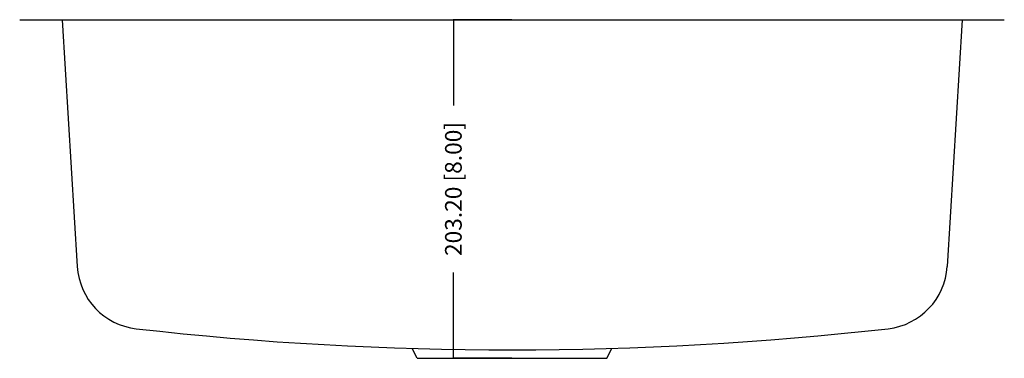
# Model space of a CAD drawing. Units: centimetres. Extents: x 1642 to 3953, y -505 to 2616.
# Drawn here: x 3362 to 3953, y -286 to -83 of the extents above; entities that cross this region are included whole.
import ezdxf

# ---------------------------------------------------------------- set-up
doc = ezdxf.new("R2010")
doc.units = ezdxf.units.CM
doc.header["$MEASUREMENT"] = 0
doc.dimstyles.get("Standard").update_dxf_attribs({"dimtxt": 4, "dimasz": 0.18, "dimexe": 0.18, "dimexo": 0.0625, "dimgap": 0.09, "dimtad": 0, "dimzin": 0, "dimdsep": 46, "dimtxsty": 'Standard', "dimcen": 0.09, "dimadec": 0, "dimazin": 0, "dimtfac": 1, "dimtofl": 0, "dimtmove": 0, "dimatfit": 3, "dimfxl": 1, "dimtolj": 1, "dimtzin": 0, "dimarcsym": 0})

# ---------------------------------------------------------------- blocks, each defined once
blk = doc.blocks.new('*D13')
at = {"color": 0, "lineweight": -2, "transparency": 16777216}
for p, q in [((3657.31, -82.85), (3622.01, -82.85)), ((3622.19, -83.03), (3622.19, -134.36)), ((3622.19, -285.87), (3622.19, -234.54)), ((3657.31, -286.05), (3622.01, -286.05))]:
    blk.add_line(p, q, dxfattribs=at)
at = {"color": 0, "transparency": 16777216}
for points in [[(3622.16, -83.03), (3622.22, -83.03), (3622.19, -82.85)], [(3622.16, -285.87), (3622.22, -285.87), (3622.19, -286.05)]]:
    blk.add_solid(points, dxfattribs=at)
at = {"layer": 'Defpoints', "color": 0, "transparency": 16777216}
for p in [(3622.19, -82.85), (3657.38, -82.85), (3657.38, -286.05)]:
    blk.add_point(p, dxfattribs=at)
at = {"color": 0, "transparency": 16777216, "insert": (3622.19, -184.45), "char_height": 10, "attachment_point": 5, "rotation": 90}
blk.add_mtext('\\A1;203.20 [8.00]', dxfattribs=at)

msp = doc.modelspace()

# ---------------------------------------------------------------- linework, layer by layer
for p, q in [((3361.876, -82.854), (3952.876, -82.854)), ((3387.376, -82.854), (3396.437, -230.995)), ((3927.612, -82.854), (3918.553, -230.968)), ((3600.376, -286.054), (3597.376, -280.154)), ((3714.376, -286.054), (3717.376, -280.154)), ((3600.376, -286.054), (3714.376, -286.054))]:
    msp.add_line(p, q)
for centre, radius, start, end in [((3436.363, -228.553), 40, 183.5, 263.525431), ((3878.628, -228.527), 40, 276.481547, 356.5), ((3657.376, 1718.946), 2000, 263.525431, 276.481547)]:
    msp.add_arc(centre, radius, start, end)

# ---------------------------------------------------------------- dimensions: what is measured, and where the dimension line sits
dim = msp.add_linear_dim(base=(3622.191, -82.854), p1=(3657.376, -286.054), p2=(3657.376, -82.854), angle=90, dimstyle='Standard', override={"dimtxt": 10})
dim.commit()
dim.dimension.update_dxf_attribs({"geometry": '*D13', "text_midpoint": (3622.191, -184.454)})

doc.saveas('drawing.dxf')
